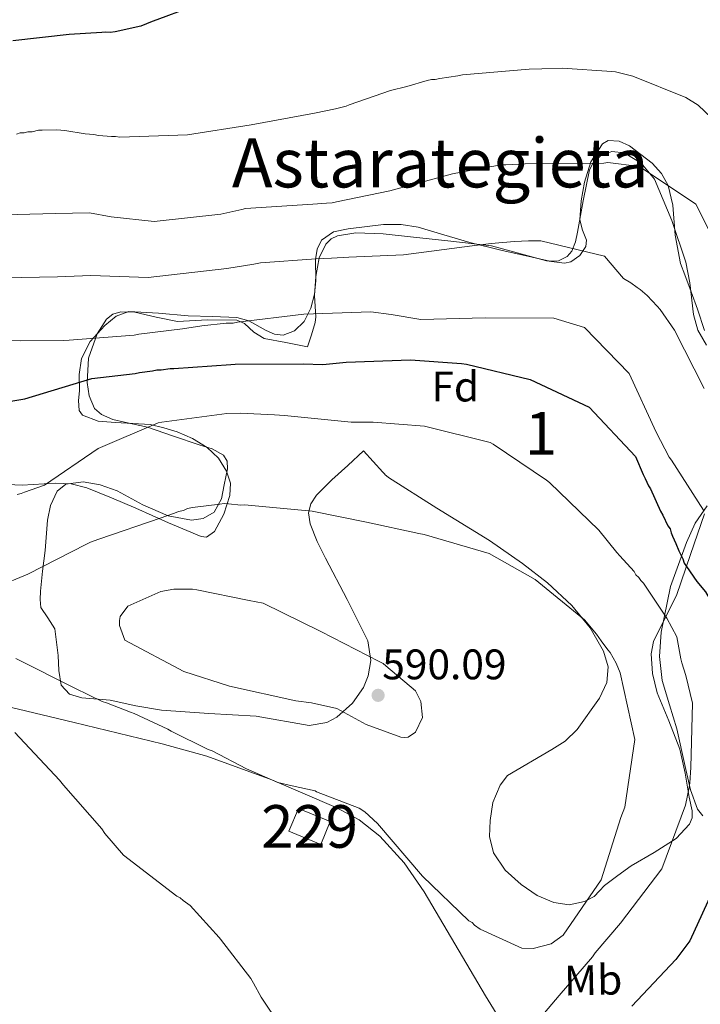
# Model space of a CAD drawing. Units: metres. Extents: x 573116 to 579971, y 4747328 to 4752032.
# Drawn here: x 577016 to 577176, y 4748080 to 4748311 of the extents above; entities that cross this region are included whole.
import ezdxf
from ezdxf.enums import TextEntityAlignment as Align

# ---------------------------------------------------------------- set-up
doc = ezdxf.new("R2010")
doc.units = ezdxf.units.M
doc.header["$MEASUREMENT"] = 0
doc.linetypes.add('DGN Style 3', pattern=[119.62495999999999, 85.4464, -34.17856])
for name, color, linetype, lineweight in [('Nivel 15', 7, 'Continuous', 0), ('Nivel 35', 7, 'Continuous', 0), ('Nivel 36', 7, 'Continuous', 0), ('Nivel 37', 7, 'Continuous', 0), ('Nivel 4', 7, 'Continuous', 0), ('Nivel 41', 7, 'Continuous', 0), ('Nivel 45', 7, 'Continuous', 0), ('Nivel 48', 7, 'Continuous', 0), ('Nivel 5', 7, 'Continuous', 0), ('Nivel 52', 7, 'Continuous', 0), ('Nivel 57', 7, 'Continuous', 0), ('Nivel 7', 7, 'Continuous', 0)]:
    doc.layers.add(name, color=color, linetype=linetype, lineweight=lineweight)
doc.styles.add('Style-arial', font='arial.shx', dxfattribs={"bigfont": 'arialbig.shx'})
doc.styles.add('Style-Arial Narrow', font='txt')
doc.styles.add('Style-Times New Roman', font='txt')

# ---------------------------------------------------------------- blocks, each defined once
blk = doc.blocks.new('5PATER_2')
at = {"layer": 'Nivel 7', "linetype": 'Continuous', "lineweight": 0}
h = blk.add_hatch(color=51, dxfattribs=at)
edge = h.paths.add_edge_path()
edge.add_ellipse((-0.0002752840518951416, -0.004364149644970894), major_axis=(-1.072078835750746, -1.133557509918827), ratio=0.9994222409660319, start_angle=0, end_angle=360)

msp = doc.modelspace()

# ---------------------------------------------------------------- linework, layer by layer
at = {"layer": 'Nivel 15', "color": 1, "linetype": 'Continuous', "lineweight": 0, "extrusion": (-0.03755620653109416, -0.04218849330832883, 0.99840355687636), "elevation": -221403.5192412704, "flags": 128}
msp.add_lwpolyline([(-2726042.943297256, 3923944.405397937), (-2726044.849050693, 3923949.893767804), (-2726037.208314152, 3923952.549430646), (-2726035.302560717, 3923947.061060779), (-2726042.943297256, 3923944.405397937)], dxfattribs=at)
at = {"layer": 'Nivel 35', "color": 92, "linetype": 'DGN Style 3', "lineweight": 0}
for points in [[(577088.0199999996, 4748258.16, 562.99), (577089.2600000016, 4748259.41, 562.99), (577090.8000000007, 4748260.15, 563), (577095.0599999987, 4748260.800000001, 562.94), (577101.4800000004, 4748260.59, 562.88), (577107.879999999, 4748259.880000001, 563), (577117.3900000006, 4748258.869999999, 563.57), (577126.8900000006, 4748257.75, 564.26), (577135.5300000012, 4748255.470000001, 565.08), (577139.7899999991, 4748254.24, 565.5), (577144.0500000007, 4748253.689999999, 565.85), (577145.5599999987, 4748254.01, 565.86), (577147.6000000015, 4748255.48, 565.62), (577149.0300000012, 4748257.59, 565.21), (577149.1900000013, 4748259.130000001, 564.84), (577148.2800000012, 4748261.48, 564.16), (577147.629999999, 4748263.880000001, 563.63), (577147.9600000009, 4748268.310000001, 563.16), (577148.7100000009, 4748272.75, 562.6800000000001), (577150.2199999988, 4748277.5, 561.9), (577152.9400000013, 4748281.699999999, 561.1), (577154.3200000003, 4748282.48, 560.88), (577156.8900000006, 4748282.32, 560.6), (577159.2800000012, 4748281.199999999, 560.47), (577164.5799999982, 4748277.16, 560.72), (577166.7600000016, 4748274.75, 560.94), (577168.3299999982, 4748271.9, 561.1), (577169.4400000013, 4748267.35, 561.22), (577170.0199999996, 4748260.310000001, 561.29), (577171.2399999984, 4748253.630000001, 561.42), (577172.2399999984, 4748250.949999999, 562.02), (577173.7600000016, 4748246.970000001, 563.82), (577175.2600000016, 4748242.960000001, 564.9), (577176.9200000018, 4748237.949999999, 563.87)], [(577153.9400000013, 4748155.4, 586.7), (577154.2600000016, 4748159.050000001, 586.39), (577153.2100000009, 4748162.720000001, 586.09), (577150.0500000007, 4748168.18, 585.71), (577145.7399999984, 4748173.41, 585.44), (577140.0399999991, 4748178.76, 586.14), (577134.1499999985, 4748183.290000001, 587.34), (577126.4100000001, 4748188.67, 588), (577114.120000001, 4748196.310000001, 588.01), (577102.7399999984, 4748203.49, 587.02), (577102.2800000012, 4748203.82, 586.44), (577101.9699999988, 4748204.119999999, 584.71), (577101.7899999991, 4748204.35, 584.04), (577101.4499999993, 4748204.73, 583.86), (577099.1799999997, 4748207.210000001, 584.65), (577096.9200000018, 4748209.689999999, 585.44), (577093.1999999993, 4748206.300000001, 585.09), (577089.4699999988, 4748202.9, 584.8100000000001), (577085.8500000015, 4748199.32, 584.78), (577084.4899999984, 4748197.300000001, 584.8000000000001), (577083.9499999993, 4748195.189999999, 584.8100000000001), (577084.3399999999, 4748192.560000001, 584.8100000000001), (577086.0100000016, 4748188.48, 584.8100000000001), (577087.9600000009, 4748184.529999999, 584.8100000000001), (577093.0799999982, 4748174.82, 585.91), (577097.8599999994, 4748165.130000001, 587.97), (577098.6099999994, 4748160.52, 589.28), (577097.9899999984, 4748156.92, 590.59), (577096.8999999985, 4748154.26, 591.5500000000001), (577094.3099999987, 4748150.51, 592.66), (577090.6499999985, 4748147.279999999, 593.03), (577088.2800000012, 4748146.01, 592.89), (577084.129999999, 4748145.300000001, 592.46), (577071.6700000018, 4748147.51, 590.82), (577060.5899999999, 4748148.1, 589.88), (577049.5100000016, 4748148.939999999, 588.92), (577043.4499999993, 4748149.93, 587.99), (577037.4499999993, 4748151.220000001, 587.34), (577030.8200000003, 4748151.810000001, 587.34), (577027.870000001, 4748152.66, 587.34), (577025.9899999984, 4748154.77, 587.34), (577025.379999999, 4748158.23, 587.34), (577025.2100000009, 4748161.710000001, 587.34), (577024.8399999999, 4748164.859999999, 587.34), (577024.4499999993, 4748168.01, 587.34), (577022.8200000003, 4748170.58, 587.25), (577021.1799999997, 4748173.01, 587.02), (577021.0199999996, 4748174.859999999, 586.26), (577021.1000000015, 4748176.800000001, 585.44), (577021.6000000015, 4748181.529999999, 585.44), (577022.1600000001, 4748186.310000001, 585.44), (577022.7199999988, 4748193.43, 583.9), (577023.4200000018, 4748196.9, 583.1), (577025.0300000012, 4748200.279999999, 582.6), (577027.0399999991, 4748201.92, 582.4300000000001), (577031.1000000015, 4748202.41, 582.27), (577035.120000001, 4748201.75, 582.28), (577039.120000001, 4748200.300000001, 582.44), (577045.0799999982, 4748197.050000001, 582.69), (577051.0799999982, 4748194.5, 582.92), (577056.5, 4748193.49, 583.07), (577059.2699999996, 4748193.83, 583.15), (577061.8099999987, 4748195.359999999, 583.23), (577063.5899999999, 4748198.449999999, 583.39), (577064.1999999993, 4748201.73, 583.5500000000001), (577064.9600000009, 4748205.49, 583.27), (577064.8900000006, 4748207.279999999, 582.95), (577064.0599999987, 4748208.689999999, 582.6), (577061.3399999999, 4748210.15, 581.53), (577058.3200000003, 4748211.09, 580.7), (577052.2699999996, 4748213.189999999, 580.65), (577046.2199999988, 4748215.27, 580.7), (577040.8099999987, 4748216.41, 580.82), (577038.0899999999, 4748217.040000001, 580.76), (577035.3999999985, 4748218.199999999, 580.39), (577033.7600000016, 4748219.68, 579.8100000000001), (577032.4899999984, 4748222.609999999, 578.6800000000001), (577032.0799999982, 4748225.720000001, 577.54), (577032.3999999985, 4748231.439999999, 575.64), (577034.370000001, 4748237.15, 573.75), (577036.620000001, 4748240.6, 571.46), (577038.0799999982, 4748241.75, 570.28), (577039.9499999993, 4748242.33, 569.64), (577043.2600000016, 4748242.220000001, 569.42), (577048.2600000016, 4748241.029999999, 569.45), (577053.2800000012, 4748240.08, 569.64), (577060.2600000016, 4748240.42, 569.85), (577067.1900000013, 4748240.369999999, 570.27), (577068.9299999997, 4748239.57, 570.52), (577071.1700000018, 4748237.529999999, 571.08), (577073.6000000015, 4748236.08, 571.85), (577078.6799999997, 4748235.08, 573.4300000000001), (577083.7600000016, 4748234.08, 575.01), (577084.6499999985, 4748236.939999999, 571.69), (577085.5399999991, 4748239.810000001, 568.37), (577085.6999999993, 4748241.1, 567.4300000000001), (577085.5399999991, 4748243.58, 566.73), (577085.3999999985, 4748246.130000001, 566.16), (577085.6600000001, 4748250.57, 564.62), (577086.4800000004, 4748255, 563.32), (577088.0199999996, 4748258.16, 562.99)], [(577176.8999999985, 4748194.939999999, 571.22), (577173.6000000015, 4748185.390000001, 575.65), (577170.3500000015, 4748175.83, 580.07), (577167.5399999991, 4748170.41, 581.94), (577164.8900000006, 4748164.970000001, 582.92), (577164.3999999985, 4748162.140000001, 582.98), (577164.6900000013, 4748157.5, 582.87), (577165.7699999996, 4748152.970000001, 582.6), (577168.5199999996, 4748146.42, 582.02), (577171.1099999994, 4748139.800000001, 581.34), (577172.3200000003, 4748134.140000001, 580), (577173.25, 4748128.470000001, 579.12), (577173.9800000004, 4748125.27, 579.71), (577174.0100000016, 4748123.68, 580.2), (577173.379999999, 4748122.15, 580.7), (577170.2399999984, 4748118.810000001, 582.1), (577165.0399999991, 4748115.529999999, 584.32), (577159.6700000018, 4748112.369999999, 586.39), (577156.5500000007, 4748110.109999999, 587.22), (577153.4499999993, 4748107.810000001, 587.66), (577152.2300000004, 4748106.540000001, 587.48), (577150.9699999988, 4748105.23, 587.34), (577148.7600000016, 4748104.02, 587.8000000000001), (577145.1000000015, 4748103.300000001, 588.76), (577141.5199999996, 4748103.77, 589.5500000000001), (577137.6000000015, 4748105.460000001, 590.12), (577133.8399999999, 4748108.029999999, 590.5), (577130.129999999, 4748111.41, 590.64), (577127.3599999994, 4748115.49, 590.5), (577126.4400000013, 4748119.26, 590.02), (577126.5700000003, 4748123.060000001, 589.5500000000001), (577127.25, 4748127.24, 589.58), (577128.9200000018, 4748131.33, 589.5500000000001), (577130.6600000001, 4748133.619999999, 589.32), (577141.0700000003, 4748139.699999999, 588.27), (577144.2300000004, 4748141.66, 587.95), (577146.9899999984, 4748144.35, 587.66), (577152.2800000012, 4748151.689999999, 587.02), (577153.9400000013, 4748155.4, 586.7)]]:
    msp.add_polyline3d(points, dxfattribs=at)
at = {"layer": 'Nivel 36', "color": 92, "linetype": 'Continuous', "lineweight": 0}
for points in [[(577011.7199999988, 4748201.890000001, 579.75), (577016.7899999991, 4748201.65, 580.22), (577024.5100000016, 4748202.130000001, 581.19), (577028.3000000007, 4748201.970000001, 581.64), (577031.9699999988, 4748201.050000001, 581.97), (577037.7399999984, 4748198.68, 582.29), (577043.4499999993, 4748196.24, 582.6), (577051.129999999, 4748192.800000001, 583.3000000000001), (577058.7699999996, 4748189.609999999, 583.86), (577060.0399999991, 4748189.49, 583.89), (577061.9499999993, 4748190.790000001, 583.86), (577064.1099999994, 4748194.85, 583.71), (577065.5199999996, 4748199.23, 583.5500000000001), (577065.6900000013, 4748202.109999999, 583.42), (577064.7699999996, 4748204.91, 583.23), (577062.8599999994, 4748207.99, 582.33), (577060.2300000004, 4748210.5, 581.34), (577056.7899999991, 4748212.59, 581.34), (577053.1999999993, 4748214.15, 581.34), (577050.0199999996, 4748215.1, 580.69), (577046.8299999982, 4748215.91, 580.07), (577038.6700000018, 4748216.390000001, 579.41), (577034.620000001, 4748216.699999999, 579.14), (577030.9800000004, 4748218.109999999, 578.8100000000001), (577030.1900000013, 4748219.210000001, 578.66), (577030.0500000007, 4748221.540000001, 578.36), (577030.2300000004, 4748223.779999999, 577.86), (577030.1900000013, 4748227.630000001, 575.66), (577030.6999999993, 4748231.380000001, 573.12), (577032.7399999984, 4748235.359999999, 570.84), (577036.2300000004, 4748239.09, 569.32), (577038.870000001, 4748241.310000001, 569.03), (577041.8500000015, 4748242.369999999, 569.01), (577048.8200000003, 4748241.960000001, 569.12), (577055.7800000012, 4748241.390000001, 569.32), (577061.4800000004, 4748241.199999999, 569.63), (577067.1700000018, 4748241, 569.96), (577070, 4748240.220000001, 570.0600000000001), (577074.0399999991, 4748237.92, 570.08), (577076.0199999996, 4748237.040000001, 570.03), (577078.0100000016, 4748236.800000001, 569.96), (577080.7199999988, 4748237.890000001, 569.52), (577083, 4748240.07, 568.69), (577084.5599999987, 4748243.18, 567.0600000000001), (577085.3999999985, 4748246.439999999, 565.53), (577085.7199999988, 4748249.550000001, 564.91), (577085.620000001, 4748254.58, 564.33), (577085.9800000004, 4748256.98, 564.03), (577087.0199999996, 4748259.130000001, 563.63), (577089.8299999982, 4748261.060000001, 562.54), (577093.2899999991, 4748261.790000001, 561.74), (577101.5799999982, 4748262.75, 562.25), (577105.7100000009, 4748262.75, 562.91), (577109.7300000004, 4748262.130000001, 563.63), (577115.75, 4748260.380000001, 564.95), (577121.8200000003, 4748258.59, 566.16), (577129.1099999994, 4748256.790000001, 566.66), (577136.4299999997, 4748255.109999999, 566.16), (577140.5599999987, 4748254.17, 565.36), (577142.620000001, 4748254.27, 564.92), (577144.6499999985, 4748255.279999999, 564.58), (577145.7899999991, 4748256.57, 564.41), (577146.5799999982, 4748258.74, 564.19), (577147.0599999987, 4748261.02, 563.95), (577148.4200000018, 4748268.34, 562.96), (577149.9100000001, 4748275.630000001, 561.74), (577150.8599999994, 4748277.439999999, 560.77), (577152.370000001, 4748278.84, 559.84), (577155.1799999997, 4748279.91, 559.67), (577158.0500000007, 4748279.59, 559.84), (577162.0399999991, 4748277.130000001, 560.5500000000001), (577165.129999999, 4748273.42, 561.1), (577169.25, 4748263.75, 561.27), (577172.5, 4748253.970000001, 561.42), (577173.4699999988, 4748249.119999999, 561.62), (577174.2699999996, 4748241.699999999, 562.01), (577175.3000000007, 4748238.029999999, 562.2), (577177.3399999999, 4748234.470000001, 562.37)], [(577177.4899999984, 4748196.83, 571.07), (577174.7199999988, 4748192.75, 572.72), (577172.620000001, 4748188.210000001, 574.38), (577168.9299999997, 4748177.93, 578.1800000000001), (577166.7399999984, 4748167.220000001, 581.97), (577166.3399999999, 4748161.51, 582.9300000000001), (577166.9800000004, 4748155.84, 582.6), (577168.6499999985, 4748150.17, 581.37), (577170.379999999, 4748144.529999999, 580.07), (577172.4899999984, 4748135.01, 579.29), (577173.6099999994, 4748130.23, 578.94), (577175.1999999993, 4748125.66, 578.17), (577176.4899999984, 4748124.130000001, 577.47)], [(577008.370000001, 4748150.92, 581.02), (577029.0199999996, 4748145.98, 582.65), (577049.6799999997, 4748141.040000001, 583.86), (577060.0899999999, 4748138.109999999, 584.19), (577075.370000001, 4748132.540000001, 584.42), (577090.4600000009, 4748126.09, 584.5), (577095.879999999, 4748123.199999999, 584.51), (577100.7199999988, 4748119.35, 584.5), (577106.3900000006, 4748113.09, 584.44), (577111.1099999994, 4748106.290000001, 584.1800000000001), (577118.3299999982, 4748094.109999999, 582.5600000000001), (577125.5399999991, 4748081.93, 580.7), (577129.5, 4748075.41, 580.0500000000001)]]:
    msp.add_polyline3d(points, dxfattribs=at)
at = {"layer": 'Nivel 4', "color": 30, "linetype": 'Continuous', "lineweight": 30, "flags": 128}
for points, elevation in [([(577056, 4748313.619999999), (577048.3900000006, 4748310.76), (577047.3200000003, 4748310.41), (577044.6400000006, 4748309.279999999), (577038.620000001, 4748307.960000001), (577037.4400000013, 4748307.83), (577036.4600000009, 4748307.91), (577035.4899999984, 4748307.790000001), (577027.8299999982, 4748307.300000001), (577014.5799999982, 4748305.83)], 550), ([(577002.6499999985, 4748219.460000001), (577017.4600000009, 4748221.92), (577033.1799999997, 4748226.67), (577043.2800000012, 4748227.85), (577044.3500000015, 4748228.09), (577047.3500000015, 4748228.470000001), (577048.4200000018, 4748228.710000001), (577049.3900000006, 4748228.73), (577051.5399999991, 4748228.99), (577052.3999999985, 4748229.01), (577065.7300000004, 4748229.939999999), (577066.8099999987, 4748230.07), (577082.7399999984, 4748230.08), (577087.370000001, 4748229.960000001), (577092.8500000015, 4748230.51), (577107.9100000001, 4748231.040000001), (577119.879999999, 4748230.220000001), (577121.0700000003, 4748230.029999999), (577136, 4748226.460000001), (577149.8099999987, 4748219.970000001), (577160.7100000009, 4748208.359999999), (577162.5199999996, 4748204.199999999), (577162.9699999988, 4748203.24), (577163.7600000016, 4748201.529999999), (577164.2100000009, 4748200.790000001), (577166.5799999982, 4748195.560000001), (577167.1400000006, 4748194.609999999), (577168.2600000016, 4748192.15), (577168.8200000003, 4748191.41), (577169.0500000007, 4748190.449999999), (577169.3900000006, 4748189.699999999), (577170.1799999997, 4748188), (577170.8599999994, 4748186.290000001)], 575), ([(577170.8599999994, 4748186.290000001), (577171.7699999996, 4748184.369999999), (577172.1099999994, 4748183.41), (577172.6700000018, 4748182.560000001), (577175.1099999994, 4748179.060000001), (577177.1000000015, 4748176.619999999), (577185.4699999988, 4748162.27), (577185.8299999982, 4748160.77), (577187.5599999987, 4748150.040000001), (577186.7800000012, 4748140.98), (577186.8000000007, 4748140.119999999), (577185.3599999994, 4748126.74), (577184.4800000004, 4748122.41), (577179.4100000001, 4748107.77), (577173.4400000013, 4748094.83), (577170.1900000013, 4748090.460000001), (577159.870000001, 4748079.48)], 575)]:
    msp.add_lwpolyline(points, dxfattribs=dict(at, elevation=elevation))
at = {"layer": 'Nivel 5', "color": 30, "linetype": 'Continuous', "lineweight": 0, "flags": 128}
for points, elevation in [([(577186.3399999999, 4748280.4), (577175.4299999997, 4748290.76), (577172.4800000004, 4748292.529999999), (577160.0599999987, 4748297.57), (577156.0399999991, 4748298.560000001), (577155.1700000018, 4748298.65), (577143.4899999984, 4748299.48), (577138.7399999984, 4748299.279999999), (577135.7100000009, 4748299.210000001), (577120.0799999982, 4748297.91), (577119, 4748297.67), (577114.8000000007, 4748297.040000001), (577113.7300000004, 4748296.810000001), (577112.8599999994, 4748296.790000001), (577111.7899999991, 4748296.550000001), (577107.0599999987, 4748295.15), (577103.1999999993, 4748294.210000001), (577093.5399999991, 4748290.869999999), (577092.7899999991, 4748290.529999999), (577090.3200000003, 4748289.939999999), (577085.379999999, 4748288.859999999), (577070.5199999996, 4748286.17), (577055.5599999987, 4748283.810000001), (577039.6900000013, 4748283.25)], 555), ([(577039.6900000013, 4748283.25), (577038.7100000009, 4748283.449999999), (577037.7399999984, 4748283.43), (577034.7100000009, 4748283.689999999), (577033.629999999, 4748283.880000001), (577031.5700000003, 4748284.060000001), (577026.8000000007, 4748284.82), (577024.9600000009, 4748285), (577021.5100000016, 4748284.93), (577020.6400000006, 4748284.91), (577019.1400000006, 4748284.550000001), (577018.1700000018, 4748284.529999999), (577017.3099999987, 4748284.300000001), (577016.3399999999, 4748284.279999999), (577015.4800000004, 4748283.93)], 555), ([(577009.5199999996, 4748264.960000001), (577024.629999999, 4748265.390000001), (577032.620000001, 4748265.560000001), (577037.7199999988, 4748264.59), (577047.7899999991, 4748263.5), (577063.4200000018, 4748265.23), (577068.3599999994, 4748266.310000001), (577069.2199999988, 4748266.550000001), (577084.9800000004, 4748267.529999999), (577088.2100000009, 4748267.810000001), (577089.5, 4748267.83), (577090.5799999982, 4748268.07), (577103.0599999987, 4748270.710000001), (577117.7699999996, 4748274.699999999), (577123.4699999988, 4748275.790000001), (577129.1799999997, 4748276.77), (577130.2600000016, 4748276.800000001), (577134.7899999991, 4748277), (577138.1400000006, 4748277.07), (577153.2600000016, 4748277.17), (577154.2300000004, 4748277.300000001), (577161.6000000015, 4748276.380000001), (577174.8500000015, 4748267.58), (577175.4100000001, 4748266.51), (577177.7899999991, 4748261.59)], 560), ([(577012.3900000006, 4748250.25), (577025.0599999987, 4748250.49), (577032.9299999997, 4748250.800000001), (577046.370000001, 4748250.33), (577064.8399999999, 4748252.460000001), (577071.1499999985, 4748253.51), (577072.7199999988, 4748253.76), (577085.7699999996, 4748254.710000001), (577089.3399999999, 4748254.92), (577093.4499999993, 4748255.15), (577106.2399999984, 4748255.68), (577122.3399999999, 4748257.810000001), (577126.8200000003, 4748258.34), (577132.2800000012, 4748258.82), (577135.6000000015, 4748258.93), (577138.5199999996, 4748258.960000001), (577153.4100000001, 4748255.4), (577157.8500000015, 4748250.130000001), (577159.5899999999, 4748249.09), (577161.120000001, 4748248.040000001), (577161.7800000012, 4748247.52), (577163.4200000018, 4748246.15), (577165.7399999984, 4748243.619999999), (577166.5, 4748242.880000001), (577169.8399999999, 4748238), (577176.8000000007, 4748224.369999999)], 565), ([(577001, 4748236.040000001), (577016.3500000015, 4748235.5), (577026.6099999994, 4748235.6), (577027.8000000007, 4748235.630000001), (577043.1099999994, 4748236.82), (577044.1900000013, 4748237.050000001), (577051.1900000013, 4748237.960000001), (577054.4200000018, 4748238.35), (577058.9499999993, 4748238.99), (577064.6600000001, 4748239.65), (577066.2800000012, 4748239.68), (577067.3500000015, 4748239.92), (577082.870000001, 4748241.76), (577098.629999999, 4748242.310000001), (577103.3999999985, 4748241.65), (577110.3399999999, 4748240.5), (577125.4499999993, 4748240.93), (577141.5500000007, 4748240.83), (577148.7300000004, 4748238.609999999), (577159.2199999988, 4748227.810000001), (577165.5500000007, 4748214.119999999), (577168.5899999999, 4748208.24), (577169.1499999985, 4748207.49), (577176.629999999, 4748195.77)], 570), ([(577015.6099999994, 4748199.460000001), (577016.5799999982, 4748199.689999999), (577017.3200000003, 4748200.029999999), (577022.0199999996, 4748201.640000001), (577034.6499999985, 4748210.300000001), (577048.7399999984, 4748216.310000001), (577049.6000000015, 4748216.43), (577064.8399999999, 4748218.470000001), (577067.9600000009, 4748218.540000001), (577076.0399999991, 4748218.17), (577078.3099999987, 4748218.01), (577093.9499999993, 4748216.4), (577099.120000001, 4748216.4), (577111.1999999993, 4748215.470000001), (577126.5599999987, 4748211.699999999), (577127.3299999982, 4748211.290000001), (577139.7800000012, 4748202.83), (577140.5399999991, 4748202.310000001), (577152.0799999982, 4748191.140000001), (577156.2800000012, 4748185.84), (577157.0500000007, 4748185.109999999), (577160.3599999994, 4748181.41), (577160.8099999987, 4748180.66), (577161.4699999988, 4748180.029999999), (577161.9100000001, 4748179.290000001), (577162.5700000003, 4748178.65), (577163.3500000015, 4748177.49), (577168.0199999996, 4748170.48), (577170.370000001, 4748166.119999999), (577171.3399999999, 4748160.970000001), (577171.5799999982, 4748160.01), (577172.5, 4748157.01), (577174.0399999991, 4748150.58), (577173.7100000009, 4748135.5), (577173.4600000009, 4748131.84), (577173.2699999996, 4748130.76), (577172.3900000006, 4748126.65), (577166.8900000006, 4748111.67), (577157.1400000006, 4748098.98), (577151.2600000016, 4748091.970000001), (577150.6400000006, 4748091.09), (577142.75, 4748081.99), (577132.879999999, 4748070.26)], 580.0000000000001), ([(577010.8999999985, 4748177.83), (577018.1600000001, 4748180.779999999), (577031.8999999985, 4748187.85), (577032.8599999994, 4748188.300000001), (577034.7800000012, 4748188.99), (577049.4200000018, 4748194.040000001), (577050.4899999984, 4748194.380000001), (577052.5199999996, 4748195.07), (577053.4800000004, 4748195.52), (577054.6600000001, 4748195.76), (577055.620000001, 4748196.210000001), (577056.8000000007, 4748196.449999999), (577063.1400000006, 4748197.23), (577064.2100000009, 4748197.359999999), (577065.1799999997, 4748197.27), (577068.0899999999, 4748197.01), (577068.9499999993, 4748197.029999999), (577084.8099999987, 4748195.529999999), (577097.5700000003, 4748193), (577109.8999999985, 4748190.359999999), (577111.0899999999, 4748190.060000001), (577126.3599999994, 4748185.640000001), (577137.1499999985, 4748179.52), (577148.7600000016, 4748170.07), (577151.5199999996, 4748166.689999999), (577152.629999999, 4748165.199999999), (577154.1799999997, 4748163.08), (577154.7300000004, 4748162.449999999), (577156.1799999997, 4748159.9), (577157.0899999999, 4748157.65), (577160.5399999991, 4748142.01), (577158.1900000013, 4748126.130000001), (577157.2699999996, 4748123.75), (577152.620000001, 4748109.109999999), (577143.75, 4748096.119999999), (577140.879999999, 4748094.119999999), (577136.7100000009, 4748093.060000001), (577134.0100000016, 4748093.109999999), (577124.2300000004, 4748097.529999999), (577122.9200000018, 4748098.48), (577122.370000001, 4748099.109999999), (577121.6000000015, 4748099.529999999), (577110.7300000004, 4748109.949999999), (577100.129999999, 4748122.33), (577097.1700000018, 4748125.060000001), (577095.8599999994, 4748125.9), (577085.870000001, 4748129.779999999), (577085.5399999991, 4748129.99)], 585), ([(577097.4899999984, 4748145.529999999), (577105.629999999, 4748142.57), (577106.4899999984, 4748142.49), (577107.3500000015, 4748142.609999999), (577109.0500000007, 4748143.720000001), (577110.6999999993, 4748147.199999999), (577110.3000000007, 4748150.960000001), (577109.0599999987, 4748153.41), (577102.1499999985, 4748159.300000001), (577101.5, 4748159.82), (577100.5199999996, 4748160.34), (577086.9100000001, 4748167.369999999), (577073.3099999987, 4748173.98), (577070.0700000003, 4748174.66), (577057.75, 4748177.09), (577056.7699999996, 4748177.290000001), (577052.3599999994, 4748177.300000001), (577049.3599999994, 4748176.699999999), (577041.5700000003, 4748173.310000001), (577039.7899999991, 4748170.9), (577039.6000000015, 4748169.93), (577039.620000001, 4748168.75), (577040.879999999, 4748165.33), (577054.6999999993, 4748157.970000001), (577065.4299999997, 4748154.540000001), (577081.0100000016, 4748151.1), (577084.6799999997, 4748150.640000001), (577090.629999999, 4748149.26), (577097.4899999984, 4748145.529999999)], 590), ([(577085.5399999991, 4748129.99), (577080.1400000006, 4748131.17), (577076.7800000012, 4748131.949999999), (577069.3999999985, 4748135.140000001), (577061.3399999999, 4748139.380000001), (577060.4699999988, 4748139.689999999), (577051.7699999996, 4748144.02), (577051.0100000016, 4748144.439999999), (577043.0700000003, 4748148.15), (577042.1999999993, 4748148.449999999), (577036.5599999987, 4748150.59), (577035.5799999982, 4748150.9), (577029.1600000001, 4748154.1), (577015.3399999999, 4748161.02)], 585), ([(577063.0199999996, 4748095.6), (577056.1799999997, 4748103.1), (577054.5399999991, 4748104.25), (577053.879999999, 4748104.880000001), (577053.120000001, 4748105.300000001), (577040.5399999991, 4748114.93), (577036.2300000004, 4748120.01), (577035.4600000009, 4748121.07), (577026.5199999996, 4748131.33), (577025.5300000012, 4748132.49), (577015.0599999987, 4748143.68)], 580.0000000000001), ([(577081.7800000012, 4748068.33), (577072.8900000006, 4748081.6), (577071.1000000015, 4748084.9), (577070.4299999997, 4748085.960000001), (577063.3500000015, 4748095.18), (577063.0199999996, 4748095.6)], 580.0000000000001)]:
    msp.add_lwpolyline(points, dxfattribs=dict(at, elevation=elevation))
at = {"layer": 'Nivel 52', "color": 1, "linetype": 'Continuous', "lineweight": 0}
msp.add_3dface([(577079.3900000006, 4748120.51, 586.38), (577086.8599999994, 4748117.41, 586.53), (577089.0799999982, 4748122.77, 586.84), (577081.6099999994, 4748125.869999999, 586.69)], dxfattribs=at)
at = {"layer": 'Nivel 57', "color": 92, "linetype": 'DGN Style 3', "lineweight": 0}
msp.add_polyline3d([(577176.9200000018, 4748237.949999999, 563.87), (577175.2600000016, 4748242.960000001, 564.9), (577173.7600000016, 4748246.970000001, 563.82), (577172.2399999984, 4748250.949999999, 562.02), (577171.2399999984, 4748253.630000001, 561.42), (577170.0199999996, 4748260.310000001, 561.29), (577169.4400000013, 4748267.35, 561.22), (577168.3299999982, 4748271.9, 561.1), (577166.7600000016, 4748274.75, 560.94), (577164.5799999982, 4748277.16, 560.72), (577159.2800000012, 4748281.199999999, 560.47), (577156.8900000006, 4748282.32, 560.6), (577154.3200000003, 4748282.48, 560.88), (577152.9400000013, 4748281.699999999, 561.1), (577150.2199999988, 4748277.5, 561.9), (577148.7100000009, 4748272.75, 562.6800000000001), (577147.9600000009, 4748268.310000001, 563.16), (577147.629999999, 4748263.880000001, 563.63), (577148.2800000012, 4748261.48, 564.16), (577149.1900000013, 4748259.130000001, 564.84), (577149.0300000012, 4748257.59, 565.21), (577147.6000000015, 4748255.48, 565.62), (577145.5599999987, 4748254.01, 565.86), (577144.0500000007, 4748253.689999999, 565.85), (577139.7899999991, 4748254.24, 565.5), (577135.5300000012, 4748255.470000001, 565.08), (577126.8900000006, 4748257.75, 564.26), (577117.3900000006, 4748258.869999999, 563.57), (577107.879999999, 4748259.880000001, 563), (577101.4800000004, 4748260.59, 562.88), (577095.0599999987, 4748260.800000001, 562.94), (577090.8000000007, 4748260.15, 563), (577089.2600000016, 4748259.41, 562.99), (577088.0199999996, 4748258.16, 562.99), (577086.4800000004, 4748255, 563.32), (577085.6600000001, 4748250.57, 564.62), (577085.3999999985, 4748246.130000001, 566.16), (577085.5399999991, 4748243.58, 566.73), (577085.6999999993, 4748241.1, 567.4300000000001), (577085.5399999991, 4748239.810000001, 568.37), (577084.6499999985, 4748236.939999999, 571.69), (577083.7600000016, 4748234.08, 575.01), (577078.6799999997, 4748235.08, 573.4300000000001), (577073.6000000015, 4748236.08, 571.85), (577071.1700000018, 4748237.529999999, 571.08), (577068.9299999997, 4748239.57, 570.52), (577067.1900000013, 4748240.369999999, 570.27), (577060.2600000016, 4748240.42, 569.85), (577053.2800000012, 4748240.08, 569.64), (577048.2600000016, 4748241.029999999, 569.45), (577043.2600000016, 4748242.220000001, 569.42), (577039.9499999993, 4748242.33, 569.64), (577038.0799999982, 4748241.75, 570.28), (577036.620000001, 4748240.6, 571.46), (577034.370000001, 4748237.15, 573.75), (577032.3999999985, 4748231.439999999, 575.64), (577032.0799999982, 4748225.720000001, 577.54), (577032.4899999984, 4748222.609999999, 578.6800000000001), (577033.7600000016, 4748219.68, 579.8100000000001), (577035.3999999985, 4748218.199999999, 580.39), (577038.0899999999, 4748217.040000001, 580.76), (577040.8099999987, 4748216.41, 580.82), (577046.2199999988, 4748215.27, 580.7), (577052.2699999996, 4748213.189999999, 580.65), (577058.3200000003, 4748211.09, 580.7), (577061.3399999999, 4748210.15, 581.53), (577064.0599999987, 4748208.689999999, 582.6), (577064.8900000006, 4748207.279999999, 582.95), (577064.9600000009, 4748205.49, 583.27), (577064.1999999993, 4748201.73, 583.5500000000001), (577063.5899999999, 4748198.449999999, 583.39), (577061.8099999987, 4748195.359999999, 583.23), (577059.2699999996, 4748193.83, 583.15), (577056.5, 4748193.49, 583.07), (577051.0799999982, 4748194.5, 582.92), (577045.0799999982, 4748197.050000001, 582.69), (577039.120000001, 4748200.300000001, 582.44), (577035.120000001, 4748201.75, 582.28), (577031.1000000015, 4748202.41, 582.27), (577027.0399999991, 4748201.92, 582.4300000000001), (577025.0300000012, 4748200.279999999, 582.6), (577023.4200000018, 4748196.9, 583.1), (577022.7199999988, 4748193.43, 583.9), (577022.1600000001, 4748186.310000001, 585.44), (577021.6000000015, 4748181.529999999, 585.44), (577021.1000000015, 4748176.800000001, 585.44), (577021.0199999996, 4748174.859999999, 586.26), (577021.1799999997, 4748173.01, 587.02), (577022.8200000003, 4748170.58, 587.25), (577024.4499999993, 4748168.01, 587.34), (577024.8399999999, 4748164.859999999, 587.34), (577025.2100000009, 4748161.710000001, 587.34), (577025.379999999, 4748158.23, 587.34), (577025.9899999984, 4748154.77, 587.34), (577027.870000001, 4748152.66, 587.34), (577030.8200000003, 4748151.810000001, 587.34), (577037.4499999993, 4748151.220000001, 587.34), (577043.4499999993, 4748149.93, 587.99), (577049.5100000016, 4748148.939999999, 588.92), (577060.5899999999, 4748148.1, 589.88), (577071.6700000018, 4748147.51, 590.82), (577084.129999999, 4748145.300000001, 592.46), (577088.2800000012, 4748146.01, 592.89), (577090.6499999985, 4748147.279999999, 593.03), (577094.3099999987, 4748150.51, 592.66), (577096.8999999985, 4748154.26, 591.5500000000001), (577097.9899999984, 4748156.92, 590.59), (577098.6099999994, 4748160.52, 589.28), (577097.8599999994, 4748165.130000001, 587.97), (577093.0799999982, 4748174.82, 585.91), (577087.9600000009, 4748184.529999999, 584.8100000000001), (577086.0100000016, 4748188.48, 584.8100000000001), (577084.3399999999, 4748192.560000001, 584.8100000000001), (577083.9499999993, 4748195.189999999, 584.8100000000001), (577084.4899999984, 4748197.300000001, 584.8000000000001), (577085.8500000015, 4748199.32, 584.78), (577089.4699999988, 4748202.9, 584.8100000000001), (577093.1999999993, 4748206.300000001, 585.09), (577096.9200000018, 4748209.689999999, 585.44), (577099.1799999997, 4748207.210000001, 584.65), (577101.4499999993, 4748204.73, 583.86), (577101.7899999991, 4748204.35, 584.04), (577101.9699999988, 4748204.119999999, 584.71), (577102.2800000012, 4748203.82, 586.44), (577102.7399999984, 4748203.49, 587.02), (577114.120000001, 4748196.310000001, 588.01), (577126.4100000001, 4748188.67, 588), (577134.1499999985, 4748183.290000001, 587.34), (577140.0399999991, 4748178.76, 586.14), (577145.7399999984, 4748173.41, 585.44), (577150.0500000007, 4748168.18, 585.71), (577153.2100000009, 4748162.720000001, 586.09), (577154.2600000016, 4748159.050000001, 586.39), (577153.9400000013, 4748155.4, 586.7), (577152.2800000012, 4748151.689999999, 587.02), (577146.9899999984, 4748144.35, 587.66), (577144.2300000004, 4748141.66, 587.95), (577141.0700000003, 4748139.699999999, 588.27), (577130.6600000001, 4748133.619999999, 589.32), (577128.9200000018, 4748131.33, 589.5500000000001), (577127.25, 4748127.24, 589.58), (577126.5700000003, 4748123.060000001, 589.5500000000001), (577126.4400000013, 4748119.26, 590.02), (577127.3599999994, 4748115.49, 590.5), (577130.129999999, 4748111.41, 590.64), (577133.8399999999, 4748108.029999999, 590.5), (577137.6000000015, 4748105.460000001, 590.12), (577141.5199999996, 4748103.77, 589.5500000000001), (577145.1000000015, 4748103.300000001, 588.76), (577148.7600000016, 4748104.02, 587.8000000000001), (577150.9699999988, 4748105.23, 587.34), (577152.2300000004, 4748106.540000001, 587.48), (577153.4499999993, 4748107.810000001, 587.66), (577156.5500000007, 4748110.109999999, 587.22), (577159.6700000018, 4748112.369999999, 586.39), (577165.0399999991, 4748115.529999999, 584.32), (577170.2399999984, 4748118.810000001, 582.1), (577173.379999999, 4748122.15, 580.7), (577174.0100000016, 4748123.68, 580.2), (577173.9800000004, 4748125.27, 579.71), (577173.25, 4748128.470000001, 579.12), (577172.3200000003, 4748134.140000001, 580), (577171.1099999994, 4748139.800000001, 581.34), (577168.5199999996, 4748146.42, 582.02), (577165.7699999996, 4748152.970000001, 582.6), (577164.6900000013, 4748157.5, 582.87), (577164.3999999985, 4748162.140000001, 582.98), (577164.8900000006, 4748164.970000001, 582.92), (577167.5399999991, 4748170.41, 581.94), (577170.3500000015, 4748175.83, 580.07), (577173.6000000015, 4748185.390000001, 575.65), (577176.8999999985, 4748194.939999999, 571.22)], dxfattribs=at)

# ---------------------------------------------------------------- block references
at = {"layer": 'Nivel 7', "color": 51, "linetype": 'Continuous', "lineweight": 0}
msp.add_blockref('5PATER_2', (577100.3099999987, 4748152.390000001, 590.09), dxfattribs=at)

# ---------------------------------------------------------------- texts
at = {"layer": 'Nivel 37', "color": 92, "linetype": 'Continuous', "lineweight": 0, "style": 'Style-arial'}
msp.add_text('Fd', height=6.99996, dxfattribs=at).set_placement((577118.414936021, 4748224.78998, 576.73), align=Align.MIDDLE_CENTER)
at = {"layer": 'Nivel 37', "color": 92, "linetype": 'Continuous', "lineweight": 0, "style": 'Style-Arial Narrow'}
msp.add_text('Mb', height=6.99996, rotation=1.207550008947568, dxfattribs=at).set_placement((577150.7598955333, 4748085.620786831, 578.7), align=Align.MIDDLE_CENTER)
at = {"layer": 'Nivel 41', "color": 7, "linetype": 'Continuous', "lineweight": 0, "style": 'Style-arial'}
msp.add_text('590.09', height=6.99996, dxfattribs=at).set_placement((577101.2800000012, 4748156.140000001, 590.09))
at = {"layer": 'Nivel 45', "color": 7, "linetype": 'Continuous', "lineweight": 0, "style": 'Style-Times New Roman'}
msp.add_text('Astarategieta', height=11.49996, dxfattribs=at).set_placement((577114.8793892376, 4748277.239979999, 559.29), align=Align.MIDDLE_CENTER)
at = {"layer": 'Nivel 48', "color": 92, "linetype": 'Continuous', "lineweight": 0, "style": 'Style-Arial Narrow'}
msp.add_text('1', height=9.99996, dxfattribs=at).set_placement((577138.5151870102, 4748213.809979999, 577.62), align=Align.MIDDLE_CENTER)
at = {"layer": 'Nivel 48', "color": 7, "linetype": 'Continuous', "lineweight": 0, "style": 'Style-Arial Narrow'}
msp.add_text('229', height=9.99996, dxfattribs=at).set_placement((577084.234622106, 4748121.63998, 583.73), align=Align.MIDDLE_CENTER)

doc.saveas('drawing.dxf')
